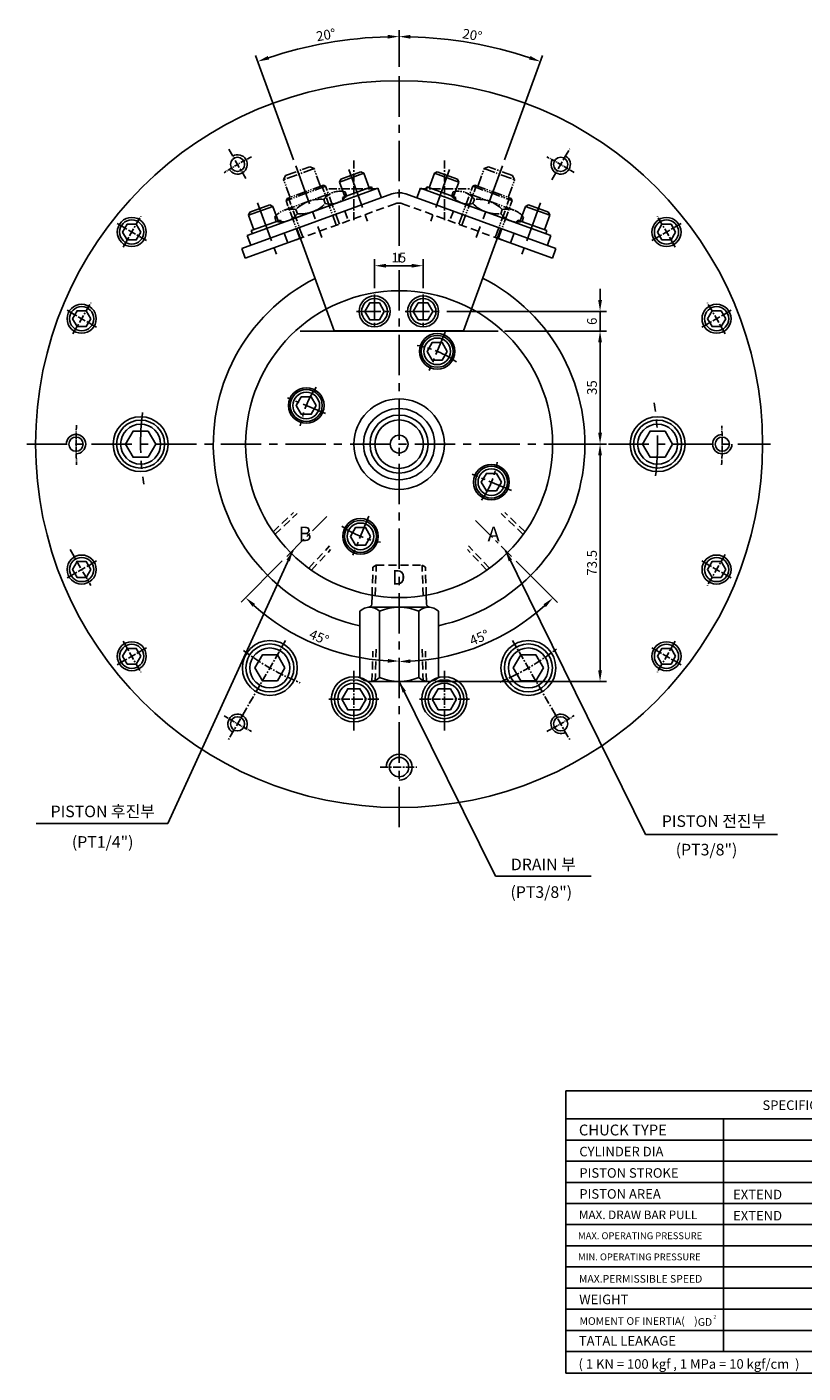
# Model space of a CAD drawing. Extents: x 145 to 945, y 118 to 535.
# Drawn here: x 145 to 385, y 118 to 535 of the extents above; entities that cross this region are included whole.
import ezdxf

# ---------------------------------------------------------------- set-up
doc = ezdxf.new("R2010")
doc.units = 0
doc.header["$LTSCALE"] = 10
doc.header["$MEASUREMENT"] = 0
for name, pattern in [('C_SOLID_M', [0]), ('CEN2', [1.125, 0.75, -0.125, 0.125, -0.125]), ('CENTER', [2, 1.25, -0.25, 0.25, -0.25]), ('HIDDEN', [0.375, 0.25, -0.125]), ('PHANTOM2', [11, 7, -0.8, 0.8, -0.8, 0.8, -0.8])]:
    doc.linetypes.add(name, pattern=pattern)
doc.layers.get('0').update_dxf_attribs({"linetype": 'CONTINUOUS'})
doc.layers.get('DEFPOINTS').update_dxf_attribs({"linetype": 'CONTINUOUS'})
for name, color, linetype in [('CEN', 1, 'CENTER'), ('CON', 2, 'CONTINUOUS'), ('HL', 3, 'HIDDEN'), ('MO_001_VIEW_PV', 1, 'C_SOLID_M')]:
    doc.layers.add(name, color=color, linetype=linetype)
doc.styles.add('HAN', font='SIMPLEX', dxfattribs={"bigfont": 'ghs.shx'})
doc.styles.add('P-STD', font='romans.shx', dxfattribs={"bigfont": 'whgtxt.shx'})
doc.styles.get("Standard").update_dxf_attribs({"font": 'SIMPLEX.SHX'})
doc.dimstyles.get("Standard").update_dxf_attribs({"dimtxt": 3, "dimasz": 3.5, "dimexe": 2, "dimexo": 2, "dimgap": 1, "dimtad": 1, "dimdec": 4, "dimdsep": 46, "dimtxsty": 'Standard', "dimcen": 0.09, "dimdle": 2, "dimclrd": 1, "dimclre": 2, "dimclrt": 3, "dimadec": 0, "dimazin": 0, "dimtfac": 1, "dimtdec": 4, "dimtmove": 0, "dimatfit": 3, "dimfxl": 0, "dimtolj": 1, "dimtzin": 0, "dimarcsym": 0})

# ---------------------------------------------------------------- blocks, each defined once
blk = doc.blocks.new('*D135')
at = {"color": 2, "lineweight": -2}
for p, q in [((292.38, 440.64), (323.95, 440.64)), ((308.26, 405.64), (323.95, 405.64))]:
    blk.add_line(p, q, dxfattribs=at)
at = {"color": 1, "lineweight": -2}
blk.add_line((321.95, 409.14), (321.95, 437.14), dxfattribs=at)
at = {"color": 1}
for points in [[(321.37, 437.14), (322.54, 437.14), (321.95, 440.64)], [(321.37, 409.14), (322.54, 409.14), (321.95, 405.64)]]:
    blk.add_solid(points, dxfattribs=at)
at = {"layer": 'DEFPOINTS', "color": 0}
for p in [(290.38, 440.64), (321.95, 440.64), (306.26, 405.64)]:
    blk.add_point(p, dxfattribs=at)
at = {"color": 3, "insert": (319.45, 423.14), "char_height": 3, "attachment_point": 5, "rotation": 90}
blk.add_mtext('\\A1;35', dxfattribs=at)
blk = doc.blocks.new('*D136')
at = {"color": 2, "lineweight": -2}
for p, q in [((259.76, 522.48), (259.76, 533.81)), ((292.42, 493.67), (304.18, 525.97))]:
    blk.add_line(p, q, dxfattribs=at)
at = {"color": 1, "lineweight": -2}
blk.add_arc((259.76, 403.94), 127.86, 71.5684, 88.4316, dxfattribs=at)
at = {"color": 1}
for points in [[(263.26, 531.17), (263.27, 532.34), (259.76, 531.81)], [(300.38, 525.8), (300, 524.7), (303.5, 524.09)]]:
    blk.add_solid(points, dxfattribs=at)
at = {"layer": 'DEFPOINTS', "color": 0}
for p in [(289.25, 528.36), (259.76, 520.48), (291.74, 491.79), (283.66, 469.59), (259.76, 287.02)]:
    blk.add_point(p, dxfattribs=at)
at = {"color": 3, "insert": (282.4, 532.32), "char_height": 3, "attachment_point": 5, "rotation": 350}
blk.add_mtext('\\A1;20°', dxfattribs=at)
blk = doc.blocks.new('*D137')
at = {"color": 2, "lineweight": -2}
for p, q in [((259.76, 522.48), (259.76, 533.82)), ((227.1, 493.67), (215.34, 525.99))]:
    blk.add_line(p, q, dxfattribs=at)
at = {"color": 1, "lineweight": -2}
blk.add_arc((259.76, 403.94), 127.88, 91.5682, 108.4318, dxfattribs=at)
at = {"color": 1}
for points in [[(256.26, 532.36), (256.27, 531.19), (259.76, 531.82)], [(219.52, 524.71), (219.14, 525.82), (216.02, 524.11)]]:
    blk.add_solid(points, dxfattribs=at)
at = {"layer": 'DEFPOINTS', "color": 0}
for p in [(244.92, 530.96), (259.76, 520.48), (227.79, 491.79), (235.87, 469.59), (259.76, 287.02)]:
    blk.add_point(p, dxfattribs=at)
at = {"color": 3, "insert": (237.12, 532.34), "char_height": 3, "attachment_point": 5, "rotation": 10}
blk.add_mtext('\\A1;20°', dxfattribs=at)
blk = doc.blocks.new('*D138')
at = {"color": 2, "lineweight": -2}
blk.add_line((223.61, 369.48), (210.84, 356.72), dxfattribs=at)
at = {"color": 1, "lineweight": -2}
blk.add_arc((259.76, 405.64), 67.18, 227.9853, 267.0147, dxfattribs=at)
at = {"color": 1}
for points in [[(214.4, 355.3), (215.2, 356.15), (212.26, 358.13)], [(256.28, 339.13), (256.25, 337.96), (259.76, 338.46)]]:
    blk.add_solid(points, dxfattribs=at)
at = {"layer": 'DEFPOINTS', "color": 0}
for p in [(259.76, 520.48), (237.38, 383.26), (225.02, 370.89), (226.17, 347.46), (259.76, 287.02)]:
    blk.add_point(p, dxfattribs=at)
at = {"color": 3, "insert": (235.01, 345.88), "char_height": 3, "attachment_point": 5, "rotation": 337.5}
blk.add_mtext('\\A1;45°', dxfattribs=at)
blk = doc.blocks.new('*D139')
at = {"color": 2, "lineweight": -2}
blk.add_line((295.96, 369.44), (308.77, 356.63), dxfattribs=at)
at = {"color": 1, "lineweight": -2}
blk.add_arc((259.76, 405.64), 67.31, 272.9795, 312.0205, dxfattribs=at)
at = {"color": 1}
for points in [[(304.42, 356.05), (305.22, 355.21), (307.36, 358.04)], [(263.28, 337.83), (263.25, 339), (259.76, 338.33)]]:
    blk.add_solid(points, dxfattribs=at)
at = {"layer": 'DEFPOINTS', "color": 0}
for p in [(259.76, 520.48), (283.37, 382.03), (294.55, 370.85), (277.19, 340.62), (259.76, 287.02)]:
    blk.add_point(p, dxfattribs=at)
at = {"color": 3, "insert": (284.57, 345.76), "char_height": 3, "attachment_point": 5, "rotation": 22.5}
blk.add_mtext('\\A1;45°', dxfattribs=at)
blk = doc.blocks.new('*D140')
at = {"color": 2, "lineweight": -2}
for p, q in [((310.26, 405.64), (323.95, 405.64)), ((270.88, 332.14), (323.95, 332.14))]:
    blk.add_line(p, q, dxfattribs=at)
at = {"color": 1, "lineweight": -2}
blk.add_line((321.95, 402.14), (321.95, 335.64), dxfattribs=at)
at = {"color": 1}
for points in [[(321.37, 402.14), (322.54, 402.14), (321.95, 405.64)], [(321.37, 335.64), (322.54, 335.64), (321.95, 332.14)]]:
    blk.add_solid(points, dxfattribs=at)
at = {"layer": 'DEFPOINTS', "color": 0}
for p in [(308.26, 405.64), (268.88, 332.14), (321.95, 332.14)]:
    blk.add_point(p, dxfattribs=at)
at = {"color": 3, "insert": (319.45, 368.89), "char_height": 3, "attachment_point": 5, "rotation": 90}
blk.add_mtext('\\A1;73.5', dxfattribs=at)
blk = doc.blocks.new('*D141')
at = {"color": 2, "lineweight": -2}
for p, q in [((252.17, 453.95), (252.17, 462.88)), ((267.17, 453.95), (267.17, 462.88))]:
    blk.add_line(p, q, dxfattribs=at)
at = {"color": 1, "lineweight": -2}
blk.add_line((255.67, 460.88), (263.67, 460.88), dxfattribs=at)
at = {"color": 1}
for points in [[(255.67, 461.46), (255.67, 460.3), (252.17, 460.88)], [(263.67, 461.46), (263.67, 460.3), (267.17, 460.88)]]:
    blk.add_solid(points, dxfattribs=at)
at = {"layer": 'DEFPOINTS', "color": 0}
for p in [(267.17, 460.88), (252.17, 451.95), (267.17, 451.95)]:
    blk.add_point(p, dxfattribs=at)
at = {"color": 3, "insert": (259.67, 463.38), "char_height": 3, "attachment_point": 5}
blk.add_mtext('\\A1;15', dxfattribs=at)
blk = doc.blocks.new('*D142')
at = {"color": 1, "lineweight": -2}
for p, q in [((321.95, 450.23), (321.95, 453.73)), ((321.95, 440.64), (321.95, 446.73)), ((321.95, 437.14), (321.95, 433.64))]:
    blk.add_line(p, q, dxfattribs=at)
at = {"color": 2, "lineweight": -2}
for p, q in [((274.53, 446.73), (323.95, 446.73)), ((292.38, 440.64), (323.95, 440.64))]:
    blk.add_line(p, q, dxfattribs=at)
at = {"color": 1}
for points in [[(321.37, 450.23), (322.54, 450.23), (321.95, 446.73)], [(321.37, 437.14), (322.54, 437.14), (321.95, 440.64)]]:
    blk.add_solid(points, dxfattribs=at)
at = {"layer": 'DEFPOINTS', "color": 0}
for p in [(272.53, 446.73), (321.95, 446.73), (290.38, 440.64)]:
    blk.add_point(p, dxfattribs=at)
at = {"color": 3, "insert": (319.45, 443.68), "char_height": 3, "attachment_point": 5, "rotation": 90}
blk.add_mtext('\\A1;6', dxfattribs=at)

msp = doc.modelspace()

# ---------------------------------------------------------------- linework, layer by layer
at = {"color": 1, "linetype": 'CENTER'}
for p, q in [((227.78757, 491.79498), (235.87036, 469.58769)), ((291.73921, 491.79498), (283.65641, 469.58769)), ((244.17317, 490.63298), (249.96575, 474.71799)), ((275.35361, 490.63298), (269.56102, 474.71799)), ((215.98239, 480.37238), (221.77497, 464.45739)), ((303.54438, 480.37238), (297.7518, 464.45739))]:
    msp.add_line(p, q, dxfattribs=at)
at = {"color": 2, "linetype": 'PHANTOM2', "ltscale": 0.05}
for p, q in [((233.42304, 490.93067), (224.02612, 487.51047)), ((224.62379, 488.79218), (224.02612, 487.51047)), ((224.62379, 488.79218), (232.14133, 491.52834)), ((233.42304, 490.93067), (232.14133, 491.52834)), ((235.41825, 485.44889), (233.42304, 490.93067)), ((284.10853, 485.44889), (286.10373, 490.93067)), ((286.10373, 490.93067), (287.38545, 491.52834)), ((286.10373, 490.93067), (295.50066, 487.51047)), ((294.90299, 488.79218), (287.38545, 491.52834)), ((294.90299, 488.79218), (295.50066, 487.51047)), ((226.02132, 482.02869), (224.02612, 487.51047)), ((236.9988, 485.49208), (224.78279, 481.04581)), ((236.35794, 485.79091), (225.08163, 481.68667)), ((236.9988, 485.49208), (236.35794, 485.79091)), ((241.2622, 473.77846), (236.9988, 485.49208)), ((278.26457, 473.77846), (282.52798, 485.49208)), ((282.52798, 485.49208), (283.16884, 485.79091)), ((282.52798, 485.49208), (294.74398, 481.04581)), ((283.16884, 485.79091), (294.44515, 481.68667)), ((293.50545, 482.02869), (295.50066, 487.51047)), ((225.08163, 481.68667), (224.78279, 481.04581)), ((229.12346, 469.11993), (224.78279, 481.04581)), ((290.40332, 469.11993), (294.74398, 481.04581)), ((294.44515, 481.68667), (294.74398, 481.04581))]:
    msp.add_line(p, q, dxfattribs=at)
at = {"color": 7, "linetype": 'PHANTOM2'}
for p, q in [((241.31761, 486.78335), (248.83515, 489.51952)), ((248.83515, 489.51952), (250.47685, 485.00899)), ((270.69163, 489.51952), (269.04993, 485.00899)), ((278.20917, 486.78335), (270.69163, 489.51952)), ((241.31761, 486.78335), (242.95931, 482.27283)), ((278.20917, 486.78335), (276.56747, 482.27283)), ((220.64437, 479.25891), (213.12683, 476.52275)), ((213.12683, 476.52275), (214.76853, 472.01223)), ((220.64437, 479.25891), (222.28607, 474.74839)), ((298.8824, 479.25891), (297.24071, 474.74839)), ((298.8824, 479.25891), (306.39995, 476.52275)), ((306.39995, 476.52275), (304.75825, 472.01223))]:
    msp.add_line(p, q, dxfattribs=at)
at = {"color": 7}
for p, q in [((241.31761, 486.78335), (241.71862, 487.67424)), ((248.83515, 489.51952), (247.95531, 489.9442)), ((270.69163, 489.51952), (271.57147, 489.9442)), ((278.20917, 486.78335), (277.80815, 487.67424)), ((220.64437, 479.25891), (219.76453, 479.6836)), ((298.8824, 479.25891), (299.76225, 479.6836)), ((213.12683, 476.52275), (213.52784, 477.41363)), ((306.39995, 476.52275), (305.99893, 477.41363))]:
    msp.add_line(p, q, dxfattribs=at)
for p, q in [((241.71862, 487.67424), (247.95531, 489.9442)), ((277.80815, 487.67424), (271.57147, 489.9442)), ((253.1681, 484.92435), (212.76132, 470.21748)), ((242.20755, 481.99921), (251.2286, 485.28261)), ((251.2286, 485.28261), (251.57062, 484.34291)), ((254.26256, 481.91733), (253.1681, 484.92435)), ((259.67147, 483.47528), (260.73149, 483.47528)), ((265.26421, 481.91733), (266.35868, 484.92435)), ((266.35868, 484.92435), (306.76546, 470.21748)), ((268.29818, 485.28261), (267.95615, 484.34291)), ((277.31922, 481.99921), (268.29818, 485.28261)), ((257.48254, 483.08931), (211.0367, 466.18441)), ((219.76453, 479.6836), (213.52784, 477.41363)), ((242.20755, 481.99921), (242.54957, 481.05952)), ((261.8604, 483.08931), (308.30624, 466.18441)), ((277.31922, 481.99921), (276.9772, 481.05952)), ((299.76225, 479.6836), (305.99893, 477.41363)), ((223.03782, 475.022), (214.01677, 471.73861)), ((214.01677, 471.73861), (214.35879, 470.79892)), ((223.03782, 475.022), (223.37984, 474.08231)), ((239.67147, 440.72978), (228.14088, 472.40982)), ((279.67147, 440.72978), (291.20206, 472.40982)), ((296.48895, 475.022), (296.14693, 474.08231)), ((296.48895, 475.022), (305.51, 471.73861)), ((305.51, 471.73861), (305.16798, 470.79892)), ((229.23535, 469.4028), (212.13117, 463.17739)), ((213.85578, 467.21047), (212.76132, 470.21748)), ((229.23535, 469.4028), (227.85835, 468.90162)), ((290.1076, 469.4028), (291.4846, 468.90162)), ((290.1076, 469.4028), (307.21178, 463.17739)), ((290.29143, 469.4028), (291.66843, 468.90162)), ((305.671, 467.21047), (306.76546, 470.21748)), ((211.0367, 466.18441), (212.13117, 463.17739)), ((308.30624, 466.18441), (307.21178, 463.17739)), ((229.14885, 440.63787), (290.37793, 440.63787)), ((259.67147, 440.72978), (239.67147, 440.72978)), ((259.67147, 440.72978), (279.67147, 440.72978)), ((251.39393, 358.88102), (251.30835, 356.09387)), ((268.16483, 358.88676), (268.25059, 356.09387)), ((253.71729, 355.13787), (250.6862, 355.13787)), ((252.97946, 355.13787), (268.87274, 355.13787)), ((247.65512, 333.36436), (247.65512, 353.91137)), ((253.71729, 353.91137), (253.71729, 333.36435)), ((265.84165, 353.91137), (265.84165, 333.36435)), ((271.90383, 333.36436), (271.90383, 353.91137)), ((250.6777, 332.13787), (268.88124, 332.13787))]:
    msp.add_line(p, q)
at = {"color": 6, "linetype": 'PHANTOM2', "ltscale": 0.05}
for p, q in [((224.18483, 478.0462), (239.38497, 483.5786)), ((243.49248, 482.51364), (243.02677, 483.79318)), ((276.0343, 482.51364), (276.50001, 483.79318)), ((295.34195, 478.0462), (280.1418, 483.5786)), ((225.36463, 474.80472), (240.56478, 480.33712)), ((236.92299, 480.12254), (236.45727, 481.40208)), ((294.16214, 474.80472), (278.962, 480.33712)), ((282.60379, 480.12254), (283.0695, 481.40208)), ((221.72284, 474.59014), (221.25713, 475.86968)), ((228.29234, 476.98124), (227.82662, 478.26078)), ((291.23444, 476.98124), (291.70015, 478.26078)), ((297.80393, 474.59014), (298.26965, 475.86968))]:
    msp.add_line(p, q, dxfattribs=at)
at = {"color": 3, "linetype": 'PHANTOM2', "ltscale": 0.05}
for p, q in [((240.32251, 473.43644), (235.88809, 485.6199)), ((279.20426, 473.43644), (283.63868, 485.6199)), ((230.06315, 469.46195), (225.55147, 481.85768)), ((289.46362, 469.46195), (293.9753, 481.85768))]:
    msp.add_line(p, q, dxfattribs=at)
at = {"color": 2, "linetype": 'HIDDEN'}
for p, q in [((258.57701, 480.08229), (229.23535, 469.4028)), ((260.76594, 480.08229), (290.1076, 469.4028)), ((242.98038, 477.81096), (244.07485, 474.80394)), ((276.54639, 477.81096), (275.45193, 474.80394)), ((221.34967, 377.698), (228.21446, 384.15379)), ((298.17711, 377.698), (291.31232, 384.15379)), ((231.79732, 367.24322), (238.25656, 374.11168)), ((287.72946, 367.24322), (281.27021, 374.11168)), ((251.39393, 358.88102), (251.6601, 367.54982)), ((252.67863, 368.13787), (251.6601, 367.54982)), ((252.67863, 368.13787), (266.88031, 368.13787)), ((266.88031, 368.13787), (267.89884, 367.54982)), ((268.16483, 358.88676), (267.89884, 367.54982)), ((252.37158, 332.13787), (252.67863, 342.13787)), ((267.18736, 332.13787), (266.88031, 342.13787))]:
    msp.add_line(p, q, dxfattribs=at)
at = {"color": 2}
for p, q in [((224.18653, 470.97055), (225.281, 467.96354)), ((295.34024, 470.97055), (294.24578, 467.96354))]:
    msp.add_line(p, q, dxfattribs=at)
at = {"color": 1, "linetype": 'CEN2'}
for p, q in [((252.17147, 451.95132), (252.17147, 441.10692)), ((267.17147, 451.95132), (267.17147, 441.10692)), ((246.6232, 446.72978), (257.52611, 446.72978)), ((261.6232, 446.72978), (272.52611, 446.72978)), ((273.98346, 440.28198), (269.06115, 428.39847)), ((236.95942, 415.13742), (225.17423, 420.01901)), ((294.5072, 391.30035), (282.35991, 396.33192)), ((225.01958, 370.89406), (237.38451, 383.25899)), ((250.3962, 383.3373), (245.40968, 371.29877)), ((283.36923, 382.03202), (294.54681, 370.85444))]:
    msp.add_line(p, q, dxfattribs=at)
at = {"color": 3, "linetype": 'HIDDEN'}
for p, q in [((220.76465, 378.52056), (227.07844, 384.45818)), ((298.76213, 378.52056), (292.44834, 384.45818)), ((232.61941, 366.65769), (238.56096, 372.97566)), ((286.90737, 366.65769), (280.96582, 372.97566)), ((252.38927, 358.71375), (252.67863, 368.13787)), ((267.16952, 358.7188), (266.88031, 368.13787)), ((251.37111, 332.13787), (251.6601, 341.54982)), ((268.18783, 332.13787), (267.89884, 341.54982))]:
    msp.add_line(p, q, dxfattribs=at)
for points in [[(179.83777, 471.31126), (178.42575, 473.75695), (175.60171, 473.75695), (174.1897, 471.31126), (175.60171, 468.86557), (178.42575, 468.86557)], [(345.33708, 471.31126), (343.92506, 473.75695), (341.10102, 473.75695), (339.689, 471.31126), (341.10102, 468.86557), (343.92506, 468.86557)], [(164.33777, 444.46447), (162.92575, 446.91016), (160.10171, 446.91016), (158.6897, 444.46447), (160.10171, 442.01878), (162.92575, 442.01878)], [(255.18378, 446.72978), (253.67763, 449.33852), (250.66532, 449.33852), (249.15916, 446.72978), (250.66532, 444.12105), (253.67763, 444.12105)], [(270.18378, 446.72978), (268.67763, 449.33852), (265.66532, 449.33852), (264.15916, 446.72978), (265.66532, 444.12105), (268.67763, 444.12105)], [(360.83708, 444.46447), (359.42506, 446.91016), (356.60102, 446.91016), (355.189, 444.46447), (356.60102, 442.01878), (359.42506, 442.01878)], [(274.6411, 434.37005), (273.08788, 437.0603), (269.98144, 437.0603), (268.42822, 434.37005), (269.98144, 431.67979), (273.08788, 431.67979)], [(234.13765, 417.59297), (232.58443, 420.28323), (229.47799, 420.28323), (227.92476, 417.59297), (229.47799, 414.90271), (232.58443, 414.90271)], [(184.42305, 405.63787), (182.09322, 409.67325), (177.43356, 409.67325), (175.10373, 405.63787), (177.43356, 401.60248), (182.09322, 401.60248)], [(344.42305, 405.63787), (342.09322, 409.67325), (337.43356, 409.67325), (335.10373, 405.63787), (337.43356, 401.60248), (342.09322, 401.60248)], [(291.41818, 393.8666), (289.86496, 396.55685), (286.75852, 396.55685), (285.2053, 393.8666), (286.75852, 391.17634), (289.86496, 391.17634)], [(250.91473, 377.08952), (249.36151, 379.77977), (246.25507, 379.77977), (244.70184, 377.08952), (246.25507, 374.39926), (249.36151, 374.39926)], [(164.33777, 366.81126), (162.92575, 369.25695), (160.10171, 369.25695), (158.6897, 366.81126), (160.10171, 364.36557), (162.92575, 364.36557)], [(360.83708, 366.81126), (359.42506, 369.25695), (356.60102, 369.25695), (355.189, 366.81126), (356.60102, 364.36557), (359.42506, 364.36557)], [(179.83777, 339.96447), (178.42575, 342.41016), (175.60171, 342.41016), (174.1897, 339.96447), (175.60171, 337.51878), (178.42575, 337.51878)], [(345.33708, 339.96447), (343.92506, 342.41016), (341.10102, 342.41016), (339.689, 339.96447), (341.10102, 337.51878), (343.92506, 337.51878)], [(224.42305, 336.35583), (222.09322, 340.39122), (217.43356, 340.39122), (215.10373, 336.35583), (217.43356, 332.32045), (222.09322, 332.32045)], [(304.42305, 336.35583), (302.09322, 340.39122), (297.43356, 340.39122), (295.10373, 336.35583), (297.43356, 332.32045), (302.09322, 332.32045)], [(249.52877, 326.63787), (247.64608, 329.89878), (243.8807, 329.89878), (241.998, 326.63787), (243.8807, 323.37695), (247.64608, 323.37695)], [(277.52877, 326.63787), (275.64608, 329.89878), (271.8807, 329.89878), (269.998, 326.63787), (271.8807, 323.37695), (275.64608, 323.37695)]]:
    msp.add_lwpolyline(points, close=True)
for centre, radius in [((259.76339, 405.63787), 112.5), ((209.76339, 492.24041), 2.2), ((309.76339, 492.24041), 2.2), ((177.01373, 471.31126), 4.5), ((342.51304, 471.31126), 4.5), ((177.01373, 471.31126), 3.75), ((342.51304, 471.31126), 3.75), ((259.76339, 405.63787), 47.5), ((252.17147, 446.72978), 4.8), ((252.17147, 446.72978), 4), ((267.17147, 446.72978), 4.8), ((267.17147, 446.72978), 4), ((161.51373, 444.46447), 4.5), ((161.51373, 444.46447), 3.75), ((358.01304, 444.46447), 4.5), ((358.01304, 444.46447), 3.75), ((271.53466, 434.37005), 5.5), ((271.53466, 434.37005), 4.95), ((271.53466, 434.37005), 4.125), ((231.03121, 417.59297), 5.5), ((231.03121, 417.59297), 4.95), ((231.03121, 417.59297), 4.125), ((259.76339, 405.63787), 14), ((179.76339, 405.63787), 8.5), ((179.76339, 405.63787), 7.425), ((259.76339, 405.63787), 11), ((259.76339, 405.63787), 9), ((259.76339, 405.63787), 7.5), ((339.76339, 405.63787), 8.5), ((339.76339, 405.63787), 7.425), ((179.76339, 405.63787), 6.1875), ((339.76339, 405.63787), 6.1875), ((159.76339, 405.63787), 2.2), ((259.76339, 405.63787), 2.75), ((359.76339, 405.63787), 2.2), ((288.31174, 393.8666), 5.5), ((288.31174, 393.8666), 4.95), ((288.31174, 393.8666), 4.125), ((247.80829, 377.08952), 5.5), ((247.80829, 377.08952), 4.95), ((247.80829, 377.08952), 4.125), ((161.51373, 366.81126), 4.5), ((358.01304, 366.81126), 4.5), ((161.51373, 366.81126), 3.75), ((358.01304, 366.81126), 3.75), ((177.01373, 339.96447), 4.5), ((177.01373, 339.96447), 3.75), ((219.76339, 336.35583), 8.5), ((219.76339, 336.35583), 7.425), ((219.76339, 336.35583), 6.1875), ((299.76339, 336.35583), 8.5), ((299.76339, 336.35583), 7.425), ((299.76339, 336.35583), 6.1875), ((342.51304, 339.96447), 4.5), ((342.51304, 339.96447), 3.75), ((245.76339, 326.63787), 7), ((273.76339, 326.63787), 7), ((245.76339, 326.63787), 6), ((245.76339, 326.63787), 5), ((273.76339, 326.63787), 6), ((273.76339, 326.63787), 5), ((209.76339, 319.03533), 2.2), ((309.76339, 319.03533), 2.2), ((259.76339, 305.63787), 3)]:
    msp.add_circle(centre, radius)
at = {"color": 1, "linetype": 'CEN2', "ltscale": 0.2}
for start, end in [(117.2156149, 122.815048), (57.2156149, 62.815048), (176.6279368, 183.6496231), (356.3036844, 3.2497851), (237.2156149, 242.815048), (297.2156149, 302.815048)]:
    msp.add_arc((259.76339, 405.63787), 100, start, end, dxfattribs=at)
at = {"color": 3}
for centre, radius, start, end in [((209.76339, 492.24041), 3, 210.8594689, 120), ((309.76339, 492.24041), 3, 150.8594689, 60), ((159.76339, 405.63787), 3, 270.8594689, 180), ((359.76339, 405.63787), 3, 90.8594689, 0), ((209.76339, 319.03533), 3, 330.8594689, 240), ((309.76339, 319.03533), 3, 30.8594689, 300), ((259.76339, 305.63787), 4, 270, 180)]:
    msp.add_arc(centre, radius, start, end, dxfattribs=at)
at = {"color": 6, "linetype": 'PHANTOM2', "ltscale": 0.05}
for centre, radius, start, end in [((241.56512, 477.58871), 6.37432, 76.7439752, 143.2560248), ((277.96166, 477.58871), 6.37432, 36.7439752, 103.2560248), ((235.41808, 470.83032), 10.62272, 84.3859467, 135.6140533), ((229.33152, 487.553), 10.62272, 264.3859467, 315.6140533), ((238.38463, 486.32701), 6.37432, 256.7439752, 323.2560248), ((281.14214, 486.32701), 6.37432, 216.7439752, 283.2560248), ((290.19525, 487.553), 10.62272, 224.3859467, 275.6140533), ((284.10869, 470.83032), 10.62272, 44.3859467, 95.6140533), ((226.36497, 472.05631), 6.37432, 76.7439752, 143.2560248), ((223.18449, 480.79461), 6.37432, 256.7439752, 323.2560248), ((296.34229, 480.79461), 6.37432, 216.7439752, 283.2560248), ((293.1618, 472.05631), 6.37432, 36.7439752, 103.2560248)]:
    msp.add_arc(centre, radius, start, end, dxfattribs=at)
for centre, radius, start, end in [((259.67147, 477.07528), 6.4, 70, 110), ((259.76339, 405.63787), 57.5, 116.8701051, 257.8437352), ((259.76339, 405.63787), 57.5, 282.1890543, 63.3032406), ((250.6862, 350.7792), 4.35867, 45.939631, 134.060369), ((250.30882, 356.12456), 1, 274.0383489, 358.241312), ((259.77947, 339.54293), 15.59494, 67.1246677, 112.8753323), ((268.87274, 350.7792), 4.35867, 45.939631, 134.060369), ((269.25012, 356.12456), 1, 181.758688, 265.9616511), ((250.6862, 336.49653), 4.35867, 225.939631, 314.060369), ((259.77947, 347.73279), 15.59494, 247.1246677, 292.8753323), ((268.87274, 336.49653), 4.35867, 225.939631, 314.060369)]:
    msp.add_arc(centre, radius, start, end)
at = {"color": 2, "linetype": 'HIDDEN'}
msp.add_arc((259.67147, 477.07528), 3.2, 70, 110, dxfattribs=at)
at = {"color": 1, "linetype": 'CEN2'}
for start, end in [(54.8469232, 79.5331916), (145.6367322, 169.6817382), (325.7875301, 349.4537136), (235.3582688, 259.4023795)]:
    msp.add_arc((259.67147, 405.72978), 31, start, end, dxfattribs=at)
at = {"color": 1, "linetype": 'CENTER'}
for start, end in [(352.9400357, 9.2002246), (172.9400357, 188.8945874)]:
    msp.add_arc((259.76339, 405.63787), 80, start, end, dxfattribs=at)
at = {"color": 1, "linetype": 'CENTER', "ltscale": 0.2}
for start, end in [(232.9400357, 247.5278446), (292.9400357, 307.5278446)]:
    msp.add_arc((259.76339, 405.63787), 80, start, end, dxfattribs=at)
at = {"layer": 'CEN'}
for p, q in [((259.76339, 287.01928), (259.76339, 520.48215)), ((144.57873, 405.63787), (374.66731, 405.63787))]:
    msp.add_line(p, q, dxfattribs=at)
at = {"layer": 'CEN', "linetype": 'CENTER', "ltscale": 0.2}
for p, q in [((212.28814, 487.86741), (206.9633, 497.09031)), ((306.99435, 487.44429), (312.56348, 497.09031)), ((245.76339, 474.96255), (245.76339, 493.52389)), ((273.76339, 474.96255), (273.76339, 493.52389)), ((238.03321, 484.63787), (253.61258, 484.63787)), ((266.03321, 484.63787), (281.61258, 484.63787)), ((224.65089, 344.82123), (206.9633, 314.18542)), ((294.87589, 344.82123), (312.56348, 314.18542)), ((245.76339, 316.96255), (245.76339, 335.52389)), ((273.76339, 316.96255), (273.76339, 335.52389)), ((238.03321, 326.63787), (253.61258, 326.63787)), ((266.03321, 326.63787), (281.61258, 326.63787)), ((253.88597, 305.63787), (265.24104, 305.63787))]:
    msp.add_line(p, q, dxfattribs=at)
at = {"layer": 'CEN', "ltscale": 0.2}
for p, q in [((174.31629, 466.63916), (179.83612, 476.19977)), ((345.21048, 466.63916), (339.69066, 476.19977)), ((172.50657, 473.91347), (181.63484, 468.64326)), ((347.02021, 473.91347), (337.89193, 468.64326)), ((157.00657, 447.06669), (166.13484, 441.79647)), ((158.81629, 439.79237), (164.33612, 449.35298)), ((362.52021, 447.06669), (353.39193, 441.79647)), ((360.71048, 439.79237), (355.19066, 449.35298)), ((157.92924, 373.01978), (164.33612, 361.92275)), ((360.71048, 371.48336), (355.19066, 361.92275)), ((157.00657, 364.20905), (166.13484, 369.47926)), ((362.52021, 364.20905), (353.39193, 369.47926)), ((172.50657, 337.36226), (181.63484, 342.63247)), ((174.31629, 344.63658), (179.83612, 335.07596)), ((347.02021, 337.36226), (337.89193, 342.63247)), ((345.21048, 344.63658), (339.69066, 335.07596))]:
    msp.add_line(p, q, dxfattribs=at)
at = {"layer": 'CON', "color": 3}
msp.add_line((311.311, 157.446), (480.59563, 157.446), dxfattribs=at)
at = {"layer": 'MO_001_VIEW_PV', "color": 3}
for p, q in [((311.311, 205.40885), (480.59563, 205.40885)), ((311.311, 205.40885), (311.311, 118.0386)), ((311.311, 196.72371), (480.59563, 196.72371)), ((360.11239, 196.72371), (360.11239, 124.71458)), ((311.311, 190.17742), (480.59563, 190.17742)), ((311.311, 183.63114), (480.59563, 183.63114)), ((311.311, 177.08486), (480.59563, 177.08486)), ((311.3107, 170.53857), (480.59563, 170.53857)), ((311.31039, 163.99229), (480.59532, 163.99229)), ((311.3107, 150.89972), (480.59563, 150.89972)), ((311.311, 144.35344), (480.59563, 144.35344)), ((311.311, 137.80715), (480.59563, 137.80715)), ((311.311, 131.26087), (480.59563, 131.26087)), ((311.311, 131.26087), (480.59563, 131.26087)), ((311.311, 124.71458), (480.59563, 124.71458)), ((311.311, 118.0386), (480.59563, 118.0386))]:
    msp.add_line(p, q, dxfattribs=at)

# ---------------------------------------------------------------- texts
at = {"char_height": 4.5, "attachment_point": 5, "style": 'HAN'}
for s, insert in [('{\\f???|b0|i0|c0|p49;B}', (230.67538, 377.83869)), ('{\\f???|b0|i0|c0|p49;A}', (289.01806, 377.83869)), ('{\\f???|b0|i0|c0|p49;D}', (259.6436, 364.40852))]:
    msp.add_mtext(s, dxfattribs=dict(at, insert=insert))
at = {"color": 3, "char_height": 3.6, "attachment_point": 5, "style": 'HAN'}
for s, insert in [('{\\f???|b0|i0|c0|p49;PISTON \\f???|b0|i0|c129|p49;후진부}', (168.02247, 291.92986)), ('{\\f???|b0|i0|c0|p49;PISTON \\f???|b0|i0|c129|p49;전진부}', (357.19434, 288.92445)), ('{\\f???|b0|i0|c0|p49;(PT1/4")}', (168.02247, 282.47043)), ('{\\f???|b0|i0|c0|p49;(PT3/8")}', (354.90462, 280.09652)), ('{\\f???|b0|i0|c0|p49;DRAIN \\f???|b0|i0|c129|p49;부}', (304.39576, 275.51712)), ('{\\f???|b0|i0|c0|p49;(PT\\f???|b0|i0|c129|p49;3\\f???|b0|i0|c0|p49;/\\f???|b0|i0|c129|p49;8\\f???|b0|i0|c0|p49;")}', (303.75828, 266.96349))]:
    msp.add_mtext(s, dxfattribs=dict(at, insert=insert))
at = {"layer": 'CON', "color": 3, "style": 'P-STD'}
for s, height, p in [('SPECIFICATIONS', 2.9571017, (372.20568, 199.49614)), ('CYLINDER DIA', 2.9571017, (315.53383, 185.13571)), ('PISTON STROKE', 2.9571017, (315.53383, 178.5199)), ('PISTON AREA', 2.9571017, (315.53383, 172.02722)), ('EXTEND', 2.957102, (363.11988, 171.83811)), ('MAX. DRAW BAR PULL', 2.6613915, (315.41007, 165.69931)), ('EXTEND', 2.957102, (363.11988, 165.29183)), ('MAX. OPERATING PRESSURE', 2.1291132, (315.14879, 159.48685)), ('MIN. OPERATING PRESSURE', 2.1291132, (315.1491, 152.94056)), ('MAX.PERMISSIBLE SPEED', 2.3656814, (315.41602, 146.02825)), ('WEIGHT', 2.957102, (315.49377, 139.36605)), ('MOMENT OF INERTIA(    )', 2.3656814, (315.58469, 132.9607)), ('GD', 2.365681, (352.20289, 132.6755)), ('2', 1.18284, (357.0217, 134.85819)), ('TATAL LEAKAGE', 2.9571017, (315.38597, 126.53613)), (' ( 1 KN = 100 kgf , 1 MPa = 10 kgf/cm  )', 2.9571017, (314.39424, 119.37793))]:
    msp.add_text(s, height=height, dxfattribs=at).set_placement(p)
at = {"layer": 'HL', "style": 'HAN'}
msp.add_text('CHUCK TYPE', height=3.357046, dxfattribs=at).set_placement((315.39604, 191.61436))

# ---------------------------------------------------------------- dimensions: what is measured, and where the dimension line sits
for base, line1, line2, picture, middle in [((244.91712, 530.96005), ((227.78757, 491.79498), (235.87036, 469.58769)), ((259.76339, 287.01928), (259.76339, 520.48215)), '*D137', (237.12269, 532.34395)), ((289.2507, 528.35889), ((259.76339, 287.01928), (259.76339, 520.48215)), ((291.73921, 491.79498), (283.65641, 469.58769)), '*D136', (282.40074, 532.32495))]:
    dim = msp.add_angular_dim_2l(base=base, line1=line1, line2=line2, dimstyle='Standard', override={"dimdec": 0, "dimazin": 2})
    dim.commit()
    dim.dimension.update_dxf_attribs({"geometry": picture, "text_midpoint": middle})
at = {"color": 6}
for base, line1, line2, picture, middle in [((226.17211, 347.45607), ((225.01958, 370.89406), (237.38451, 383.25899)), ((259.76339, 287.01928), (259.76339, 520.48215)), '*D138', (235.01045, 345.87898)), ((277.18515, 340.61897), ((259.76339, 287.01928), (259.76339, 520.48215)), ((283.36923, 382.03202), (294.54681, 370.85444)), '*D139', (284.56606, 345.75891))]:
    dim = msp.add_angular_dim_2l(base=base, line1=line1, line2=line2, dimstyle='Standard', override={"dimdec": 0, "dimazin": 2}, dxfattribs=at)
    dim.commit()
    dim.dimension.update_dxf_attribs({"geometry": picture, "text_midpoint": middle})
dim = msp.add_linear_dim(base=(267.17147, 460.87945), p1=(252.17147, 451.95132), p2=(267.17147, 451.95132), dimstyle='Standard')
dim.commit()
dim.dimension.update_dxf_attribs({"geometry": '*D141', "text_midpoint": (259.67147, 460.87945), "dimtype": 160})
dim = msp.add_linear_dim(base=(321.95291, 446.72978), p1=(290.37793, 440.63787), p2=(272.52611, 446.72978), angle=90, text='6', dimstyle='Standard')
dim.commit()
dim.dimension.update_dxf_attribs({"geometry": '*D142', "text_midpoint": (319.45291, 443.68382)})
for base, p1, p2, picture, middle in [((321.95291, 440.63787), (306.26339, 405.63787), (290.37793, 440.63787), '*D135', (319.45291, 423.13787)), ((321.95291, 332.13787), (308.26339, 405.63787), (268.88124, 332.13787), '*D140', (319.45291, 368.88787))]:
    dim = msp.add_linear_dim(base=base, p1=p1, p2=p2, angle=90, dimstyle='Standard')
    dim.commit()
    dim.dimension.update_dxf_attribs({"geometry": picture, "text_midpoint": middle})

# ---------------------------------------------------------------- leaders
for points in [[(226.88292, 372.7574), (188.16908, 288.15503), (147.46291, 288.15503)], [(292.64385, 372.7574), (336.03949, 284.81721), (376.91815, 284.81721)], [(259.79555, 332.13787), (289.54833, 271.84459), (319.16658, 271.84459)]]:
    msp.add_leader(points, dimstyle='Standard', override={"dimgap": 1, "dimtad": 0})

doc.saveas('drawing.dxf')
